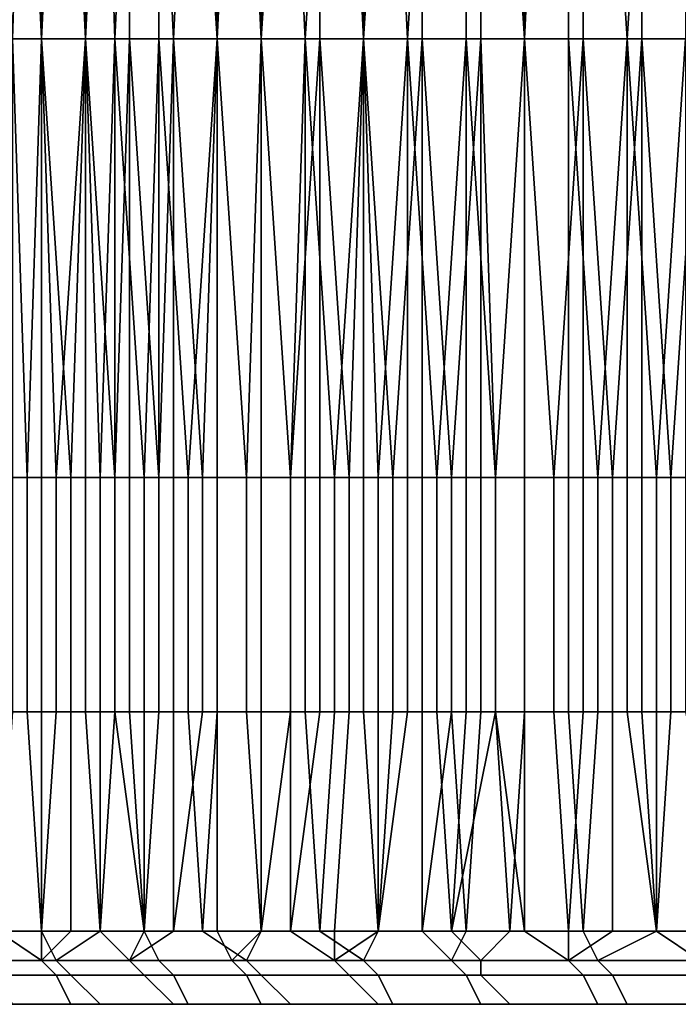
# Model space of a CAD drawing. Extents: x -0.001 to 0.269, y -0.011 to 0.105.
# Drawn here: x 0.007 to 0.011, y -0.011 to -0.005 of the extents above; entities that cross this region are included whole.
import ezdxf

# ---------------------------------------------------------------- set-up
doc = ezdxf.new("R2010")
doc.units = 0
doc.layers.add('A5615340_1', color=7, linetype='CONTINUOUS')

msp = doc.modelspace()

# ---------------------------------------------------------------- linework, layer by layer
at = {"layer": 'A5615340_1'}
for points in [[(0.0069, -0.0049, 0.054), (0.0071, 0.0013, 0.0536), (0.0066, 0.0013, 0.0545)], [(0.0071, -0.0049, 0.0763), (0.0068, -0.0049, 0.0759), (0.0068, 0.0013, 0.0759)], [(0.0071, -0.0049, 0.0763), (0.0068, 0.0013, 0.0759), (0.0074, 0.0013, 0.0768)], [(0.0069, -0.0049, 0.054), (0.0071, -0.0049, 0.0536), (0.0071, 0.0013, 0.0536)], [(0.0074, 0.0013, 0.0768), (0.0074, -0.0049, 0.0768), (0.0071, -0.0049, 0.0763)], [(0.0071, 0.0013, 0.0536), (0.0071, -0.0049, 0.0536), (0.0074, -0.0049, 0.0531)], [(0.0074, -0.0049, 0.0531), (0.0077, 0.0013, 0.0526), (0.0071, 0.0013, 0.0536)], [(0.0076, -0.0049, 0.0773), (0.0074, -0.0049, 0.0768), (0.0074, 0.0013, 0.0768)], [(0.0076, -0.0049, 0.0773), (0.0074, 0.0013, 0.0768), (0.0079, 0.0013, 0.0777)], [(0.0074, -0.0049, 0.0531), (0.0077, -0.0049, 0.0526), (0.0077, 0.0013, 0.0526)], [(0.0079, 0.0013, 0.0777), (0.0079, -0.0049, 0.0777), (0.0076, -0.0049, 0.0773)], [(0.0077, 0.0013, 0.0526), (0.0077, -0.0049, 0.0526), (0.008, -0.0049, 0.0522)], [(0.008, -0.0049, 0.0522), (0.0083, 0.0013, 0.0517), (0.0077, 0.0013, 0.0526)], [(0.0083, -0.0049, 0.0782), (0.0079, -0.0049, 0.0777), (0.0079, 0.0013, 0.0777)], [(0.0083, -0.0049, 0.0782), (0.0079, 0.0013, 0.0777), (0.0086, 0.0013, 0.0786)], [(0.008, -0.0049, 0.0522), (0.0083, -0.0049, 0.0517), (0.0083, 0.0013, 0.0517)], [(0.0086, 0.0013, 0.0786), (0.0086, -0.0049, 0.0786), (0.0083, -0.0049, 0.0782)], [(0.0083, 0.0013, 0.0517), (0.0083, -0.0049, 0.0517), (0.0086, -0.0049, 0.0513)], [(0.0086, -0.0049, 0.0513), (0.009, 0.0013, 0.0509), (0.0083, 0.0013, 0.0517)], [(0.0089, -0.0049, 0.079), (0.0086, -0.0049, 0.0786), (0.0086, 0.0013, 0.0786)], [(0.0089, -0.0049, 0.079), (0.0086, 0.0013, 0.0786), (0.0093, 0.0013, 0.0795)], [(0.0086, -0.0049, 0.0513), (0.009, -0.0049, 0.0509), (0.009, 0.0013, 0.0509)], [(0.0093, 0.0013, 0.0795), (0.0093, -0.0049, 0.0795), (0.0089, -0.0049, 0.079)], [(0.009, 0.0013, 0.0509), (0.009, -0.0049, 0.0509), (0.0093, -0.0049, 0.0505)], [(0.0093, -0.0049, 0.0505), (0.0097, 0.0013, 0.05), (0.009, 0.0013, 0.0509)], [(0.0096, -0.0049, 0.0799), (0.0093, -0.0049, 0.0795), (0.0093, 0.0013, 0.0795)], [(0.0096, -0.0049, 0.0799), (0.0093, 0.0013, 0.0795), (0.01, 0.0013, 0.0803)], [(0.0093, -0.0049, 0.0505), (0.0097, -0.0049, 0.05), (0.0097, 0.0013, 0.05)], [(0.01, 0.0013, 0.0803), (0.01, -0.0049, 0.0803), (0.0096, -0.0049, 0.0799)], [(0.0101, 0.0013, 0.0496), (0.0097, 0.0013, 0.05), (0.0097, -0.0049, 0.05), (0.0101, -0.0049, 0.0496)], [(0.0104, -0.0049, 0.0807), (0.01, -0.0049, 0.0803), (0.01, 0.0013, 0.0803)], [(0.0104, -0.0049, 0.0807), (0.01, 0.0013, 0.0803), (0.0107, 0.0013, 0.0811)], [(0.0101, -0.0049, 0.0496), (0.0104, -0.0049, 0.0492), (0.0104, 0.0013, 0.0492), (0.0101, 0.0013, 0.0496)], [(0.0107, 0.0013, 0.0811), (0.0107, -0.0049, 0.0811), (0.0104, -0.0049, 0.0807)], [(0.0108, 0.0013, 0.0489), (0.0104, 0.0013, 0.0492), (0.0104, -0.0049, 0.0492), (0.0108, -0.0049, 0.0489)], [(0.0111, -0.0049, 0.0814), (0.0107, -0.0049, 0.0811), (0.0107, 0.0013, 0.0811)], [(0.0111, -0.0049, 0.0814), (0.0107, 0.0013, 0.0811), (0.0115, 0.0013, 0.0818)], [(0.0108, -0.0049, 0.0489), (0.0112, -0.0049, 0.0485), (0.0112, 0.0013, 0.0485), (0.0108, 0.0013, 0.0489)], [(0.0115, 0.0013, 0.0818), (0.0115, -0.0049, 0.0818), (0.0111, -0.0049, 0.0814)], [(0.0116, 0.0013, 0.0481), (0.0112, 0.0013, 0.0485), (0.0112, -0.0049, 0.0485), (0.0116, -0.0049, 0.0481)], [(0.0071, -0.0079, 0.0763), (0.0068, -0.0079, 0.0759), (0.0068, -0.0049, 0.0759), (0.0071, -0.0049, 0.0763)], [(0.0069, -0.0049, 0.054), (0.0069, -0.0079, 0.054), (0.007, -0.0079, 0.0538)], [(0.007, -0.0079, 0.0538), (0.0071, -0.0049, 0.0536), (0.0069, -0.0049, 0.054)], [(0.007, -0.0079, 0.0538), (0.0071, -0.0079, 0.0536), (0.0071, -0.0049, 0.0536)], [(0.0072, -0.0079, 0.0766), (0.0071, -0.0079, 0.0763), (0.0071, -0.0049, 0.0763)], [(0.0072, -0.0079, 0.0766), (0.0071, -0.0049, 0.0763), (0.0074, -0.0049, 0.0768)], [(0.0071, -0.0049, 0.0536), (0.0071, -0.0079, 0.0536), (0.0073, -0.0079, 0.0533)], [(0.0073, -0.0079, 0.0533), (0.0074, -0.0049, 0.0531), (0.0071, -0.0049, 0.0536)], [(0.0074, -0.0049, 0.0768), (0.0074, -0.0079, 0.0768), (0.0072, -0.0079, 0.0766)], [(0.0073, -0.0079, 0.0533), (0.0074, -0.0079, 0.0531), (0.0074, -0.0049, 0.0531)], [(0.0075, -0.0079, 0.077), (0.0074, -0.0079, 0.0768), (0.0074, -0.0049, 0.0768)], [(0.0075, -0.0079, 0.077), (0.0074, -0.0049, 0.0768), (0.0076, -0.0049, 0.0773)], [(0.0074, -0.0049, 0.0531), (0.0074, -0.0079, 0.0531), (0.0076, -0.0079, 0.0529)], [(0.0076, -0.0079, 0.0529), (0.0077, -0.0049, 0.0526), (0.0074, -0.0049, 0.0531)], [(0.0076, -0.0049, 0.0773), (0.0076, -0.0079, 0.0773), (0.0075, -0.0079, 0.077)], [(0.0078, -0.0079, 0.0775), (0.0076, -0.0079, 0.0773), (0.0076, -0.0049, 0.0773)], [(0.0078, -0.0079, 0.0775), (0.0076, -0.0049, 0.0773), (0.0079, -0.0049, 0.0777)], [(0.0076, -0.0079, 0.0529), (0.0077, -0.0079, 0.0526), (0.0077, -0.0049, 0.0526)], [(0.0077, -0.0049, 0.0526), (0.0077, -0.0079, 0.0526), (0.0079, -0.0079, 0.0524)], [(0.0079, -0.0079, 0.0524), (0.008, -0.0049, 0.0522), (0.0077, -0.0049, 0.0526)], [(0.0079, -0.0049, 0.0777), (0.0079, -0.0079, 0.0777), (0.0078, -0.0079, 0.0775)], [(0.0081, -0.0079, 0.078), (0.0079, -0.0079, 0.0777), (0.0079, -0.0049, 0.0777)], [(0.0081, -0.0079, 0.078), (0.0079, -0.0049, 0.0777), (0.0083, -0.0049, 0.0782)], [(0.0079, -0.0079, 0.0524), (0.008, -0.0079, 0.0522), (0.008, -0.0049, 0.0522)], [(0.008, -0.0049, 0.0522), (0.008, -0.0079, 0.0522), (0.0082, -0.0079, 0.052)], [(0.0082, -0.0079, 0.052), (0.0083, -0.0049, 0.0517), (0.008, -0.0049, 0.0522)], [(0.0083, -0.0049, 0.0782), (0.0083, -0.0079, 0.0782), (0.0081, -0.0079, 0.078)], [(0.0082, -0.0079, 0.052), (0.0083, -0.0079, 0.0517), (0.0083, -0.0049, 0.0517)], [(0.0086, -0.0079, 0.0786), (0.0083, -0.0079, 0.0782), (0.0083, -0.0049, 0.0782), (0.0086, -0.0049, 0.0786)], [(0.0083, -0.0049, 0.0517), (0.0083, -0.0079, 0.0517), (0.0085, -0.0079, 0.0515)], [(0.0085, -0.0079, 0.0515), (0.0086, -0.0049, 0.0513), (0.0083, -0.0049, 0.0517)], [(0.0085, -0.0079, 0.0515), (0.0086, -0.0079, 0.0513), (0.0086, -0.0049, 0.0513)], [(0.0088, -0.0079, 0.0788), (0.0086, -0.0079, 0.0786), (0.0086, -0.0049, 0.0786)], [(0.0088, -0.0079, 0.0788), (0.0086, -0.0049, 0.0786), (0.0089, -0.0049, 0.079)], [(0.0086, -0.0049, 0.0513), (0.0086, -0.0079, 0.0513), (0.0088, -0.0079, 0.0511)], [(0.0088, -0.0079, 0.0511), (0.009, -0.0049, 0.0509), (0.0086, -0.0049, 0.0513)], [(0.0089, -0.0049, 0.079), (0.0089, -0.0079, 0.079), (0.0088, -0.0079, 0.0788)], [(0.0088, -0.0079, 0.0511), (0.009, -0.0079, 0.0509), (0.009, -0.0049, 0.0509)], [(0.0091, -0.0079, 0.0793), (0.0089, -0.0079, 0.079), (0.0089, -0.0049, 0.079)], [(0.0091, -0.0079, 0.0793), (0.0089, -0.0049, 0.079), (0.0093, -0.0049, 0.0795)], [(0.009, -0.0049, 0.0509), (0.009, -0.0079, 0.0509), (0.0092, -0.0079, 0.0507)], [(0.0092, -0.0079, 0.0507), (0.0093, -0.0049, 0.0505), (0.009, -0.0049, 0.0509)], [(0.0093, -0.0049, 0.0795), (0.0093, -0.0079, 0.0795), (0.0091, -0.0079, 0.0793)], [(0.0092, -0.0079, 0.0507), (0.0093, -0.0079, 0.0505), (0.0093, -0.0049, 0.0505)], [(0.0094, -0.0079, 0.0797), (0.0093, -0.0079, 0.0795), (0.0093, -0.0049, 0.0795)], [(0.0094, -0.0079, 0.0797), (0.0093, -0.0049, 0.0795), (0.0096, -0.0049, 0.0799)], [(0.0093, -0.0049, 0.0505), (0.0093, -0.0079, 0.0505), (0.0095, -0.0079, 0.0502)], [(0.0095, -0.0079, 0.0502), (0.0097, -0.0049, 0.05), (0.0093, -0.0049, 0.0505)], [(0.0096, -0.0049, 0.0799), (0.0096, -0.0079, 0.0799), (0.0094, -0.0079, 0.0797)], [(0.0095, -0.0079, 0.0502), (0.0097, -0.0079, 0.05), (0.0097, -0.0049, 0.05)], [(0.0098, -0.0079, 0.0801), (0.0096, -0.0079, 0.0799), (0.0096, -0.0049, 0.0799)], [(0.0098, -0.0079, 0.0801), (0.0096, -0.0049, 0.0799), (0.01, -0.0049, 0.0803)], [(0.0097, -0.0049, 0.05), (0.0097, -0.0079, 0.05), (0.0099, -0.0079, 0.0498)], [(0.0099, -0.0079, 0.0498), (0.0101, -0.0049, 0.0496), (0.0097, -0.0049, 0.05)], [(0.01, -0.0049, 0.0803), (0.01, -0.0079, 0.0803), (0.0098, -0.0079, 0.0801)], [(0.0099, -0.0079, 0.0498), (0.0101, -0.0079, 0.0496), (0.0101, -0.0049, 0.0496)], [(0.0102, -0.0079, 0.0805), (0.01, -0.0079, 0.0803), (0.01, -0.0049, 0.0803)], [(0.0102, -0.0079, 0.0805), (0.01, -0.0049, 0.0803), (0.0104, -0.0049, 0.0807)], [(0.0101, -0.0049, 0.0496), (0.0101, -0.0079, 0.0496), (0.0102, -0.0079, 0.0494)], [(0.0102, -0.0079, 0.0494), (0.0104, -0.0049, 0.0492), (0.0101, -0.0049, 0.0496)], [(0.0104, -0.0049, 0.0807), (0.0104, -0.0079, 0.0807), (0.0102, -0.0079, 0.0805)], [(0.0102, -0.0079, 0.0494), (0.0104, -0.0079, 0.0492), (0.0104, -0.0049, 0.0492)], [(0.0107, -0.0079, 0.0811), (0.0104, -0.0079, 0.0807), (0.0104, -0.0049, 0.0807), (0.0107, -0.0049, 0.0811)], [(0.0104, -0.0049, 0.0492), (0.0104, -0.0079, 0.0492), (0.0106, -0.0079, 0.0491)], [(0.0106, -0.0079, 0.0491), (0.0108, -0.0049, 0.0489), (0.0104, -0.0049, 0.0492)], [(0.0106, -0.0079, 0.0491), (0.0108, -0.0079, 0.0489), (0.0108, -0.0049, 0.0489)], [(0.0109, -0.0079, 0.0813), (0.0107, -0.0079, 0.0811), (0.0107, -0.0049, 0.0811)], [(0.0109, -0.0079, 0.0813), (0.0107, -0.0049, 0.0811), (0.0111, -0.0049, 0.0814)], [(0.0108, -0.0049, 0.0489), (0.0108, -0.0079, 0.0489), (0.011, -0.0079, 0.0487)], [(0.011, -0.0079, 0.0487), (0.0112, -0.0049, 0.0485), (0.0108, -0.0049, 0.0489)], [(0.0111, -0.0049, 0.0814), (0.0111, -0.0079, 0.0814), (0.0109, -0.0079, 0.0813)], [(0.011, -0.0079, 0.0487), (0.0112, -0.0079, 0.0485), (0.0112, -0.0049, 0.0485)], [(0.0113, -0.0079, 0.0816), (0.0111, -0.0079, 0.0814), (0.0111, -0.0049, 0.0814)], [(0.0113, -0.0079, 0.0816), (0.0111, -0.0049, 0.0814), (0.0115, -0.0049, 0.0818)], [(0.0112, -0.0049, 0.0485), (0.0112, -0.0079, 0.0485), (0.0114, -0.0079, 0.0483)], [(0.0114, -0.0079, 0.0483), (0.0116, -0.0049, 0.0481), (0.0112, -0.0049, 0.0485)], [(0.0115, -0.0049, 0.0818), (0.0115, -0.0079, 0.0818), (0.0113, -0.0079, 0.0816)], [(0.0114, -0.0079, 0.0483), (0.0116, -0.0079, 0.0481), (0.0116, -0.0049, 0.0481)], [(0.0068, -0.0095, 0.0759), (0.0068, -0.0079, 0.0759), (0.0071, -0.0079, 0.0763), (0.0071, -0.0095, 0.0763)], [(0.0069, -0.0095, 0.054), (0.007, -0.0095, 0.0538), (0.007, -0.0079, 0.0538), (0.0069, -0.0079, 0.054)], [(0.007, -0.0095, 0.0538), (0.0071, -0.0095, 0.0536), (0.0071, -0.0079, 0.0536), (0.007, -0.0079, 0.0538)], [(0.0072, -0.0095, 0.0766), (0.0071, -0.0095, 0.0763), (0.0071, -0.0079, 0.0763), (0.0072, -0.0079, 0.0766)], [(0.0071, -0.0095, 0.0536), (0.0073, -0.0095, 0.0533), (0.0073, -0.0079, 0.0533), (0.0071, -0.0079, 0.0536)], [(0.0074, -0.0095, 0.0768), (0.0072, -0.0095, 0.0766), (0.0072, -0.0079, 0.0766), (0.0074, -0.0079, 0.0768)], [(0.0073, -0.0095, 0.0533), (0.0074, -0.0095, 0.0531), (0.0074, -0.0079, 0.0531), (0.0073, -0.0079, 0.0533)], [(0.0075, -0.0095, 0.077), (0.0074, -0.0095, 0.0768), (0.0074, -0.0079, 0.0768), (0.0075, -0.0079, 0.077)], [(0.0074, -0.0095, 0.0531), (0.0076, -0.0095, 0.0529), (0.0076, -0.0079, 0.0529), (0.0074, -0.0079, 0.0531)], [(0.0076, -0.0095, 0.0773), (0.0075, -0.0095, 0.077), (0.0075, -0.0079, 0.077), (0.0076, -0.0079, 0.0773)], [(0.0078, -0.0095, 0.0775), (0.0076, -0.0095, 0.0773), (0.0076, -0.0079, 0.0773), (0.0078, -0.0079, 0.0775)], [(0.0076, -0.0095, 0.0529), (0.0077, -0.0095, 0.0526), (0.0077, -0.0079, 0.0526), (0.0076, -0.0079, 0.0529)], [(0.0077, -0.0095, 0.0526), (0.0079, -0.0095, 0.0524), (0.0079, -0.0079, 0.0524), (0.0077, -0.0079, 0.0526)], [(0.0079, -0.0095, 0.0777), (0.0078, -0.0095, 0.0775), (0.0078, -0.0079, 0.0775), (0.0079, -0.0079, 0.0777)], [(0.0081, -0.0095, 0.078), (0.0079, -0.0095, 0.0777), (0.0079, -0.0079, 0.0777), (0.0081, -0.0079, 0.078)], [(0.0079, -0.0095, 0.0524), (0.008, -0.0095, 0.0522), (0.008, -0.0079, 0.0522), (0.0079, -0.0079, 0.0524)], [(0.008, -0.0095, 0.0522), (0.0082, -0.0095, 0.052), (0.0082, -0.0079, 0.052), (0.008, -0.0079, 0.0522)], [(0.0083, -0.0095, 0.0782), (0.0081, -0.0095, 0.078), (0.0081, -0.0079, 0.078), (0.0083, -0.0079, 0.0782)], [(0.0082, -0.0095, 0.052), (0.0083, -0.0095, 0.0517), (0.0083, -0.0079, 0.0517), (0.0082, -0.0079, 0.052)], [(0.0086, -0.0079, 0.0786), (0.0086, -0.0095, 0.0786), (0.0083, -0.0095, 0.0782), (0.0083, -0.0079, 0.0782)], [(0.0083, -0.0095, 0.0517), (0.0085, -0.0095, 0.0515), (0.0085, -0.0079, 0.0515), (0.0083, -0.0079, 0.0517)], [(0.0085, -0.0095, 0.0515), (0.0086, -0.0095, 0.0513), (0.0086, -0.0079, 0.0513), (0.0085, -0.0079, 0.0515)], [(0.0088, -0.0095, 0.0788), (0.0086, -0.0095, 0.0786), (0.0086, -0.0079, 0.0786), (0.0088, -0.0079, 0.0788)], [(0.0086, -0.0095, 0.0513), (0.0088, -0.0095, 0.0511), (0.0088, -0.0079, 0.0511), (0.0086, -0.0079, 0.0513)], [(0.0089, -0.0095, 0.079), (0.0088, -0.0095, 0.0788), (0.0088, -0.0079, 0.0788), (0.0089, -0.0079, 0.079)], [(0.0088, -0.0095, 0.0511), (0.009, -0.0095, 0.0509), (0.009, -0.0079, 0.0509), (0.0088, -0.0079, 0.0511)], [(0.0091, -0.0095, 0.0793), (0.0089, -0.0095, 0.079), (0.0089, -0.0079, 0.079), (0.0091, -0.0079, 0.0793)], [(0.009, -0.0095, 0.0509), (0.0092, -0.0095, 0.0507), (0.0092, -0.0079, 0.0507), (0.009, -0.0079, 0.0509)], [(0.0093, -0.0095, 0.0795), (0.0091, -0.0095, 0.0793), (0.0091, -0.0079, 0.0793), (0.0093, -0.0079, 0.0795)], [(0.0092, -0.0095, 0.0507), (0.0093, -0.0095, 0.0505), (0.0093, -0.0079, 0.0505), (0.0092, -0.0079, 0.0507)], [(0.0094, -0.0095, 0.0797), (0.0093, -0.0095, 0.0795), (0.0093, -0.0079, 0.0795), (0.0094, -0.0079, 0.0797)], [(0.0093, -0.0095, 0.0505), (0.0095, -0.0095, 0.0502), (0.0095, -0.0079, 0.0502), (0.0093, -0.0079, 0.0505)], [(0.0096, -0.0095, 0.0799), (0.0094, -0.0095, 0.0797), (0.0094, -0.0079, 0.0797), (0.0096, -0.0079, 0.0799)], [(0.0095, -0.0095, 0.0502), (0.0097, -0.0095, 0.05), (0.0097, -0.0079, 0.05), (0.0095, -0.0079, 0.0502)], [(0.0098, -0.0095, 0.0801), (0.0096, -0.0095, 0.0799), (0.0096, -0.0079, 0.0799), (0.0098, -0.0079, 0.0801)], [(0.0097, -0.0095, 0.05), (0.0099, -0.0095, 0.0498), (0.0099, -0.0079, 0.0498), (0.0097, -0.0079, 0.05)], [(0.01, -0.0095, 0.0803), (0.0098, -0.0095, 0.0801), (0.0098, -0.0079, 0.0801), (0.01, -0.0079, 0.0803)], [(0.0099, -0.0095, 0.0498), (0.0101, -0.0095, 0.0496), (0.0101, -0.0079, 0.0496), (0.0099, -0.0079, 0.0498)], [(0.0102, -0.0095, 0.0805), (0.01, -0.0095, 0.0803), (0.01, -0.0079, 0.0803), (0.0102, -0.0079, 0.0805)], [(0.0101, -0.0095, 0.0496), (0.0102, -0.0095, 0.0494), (0.0102, -0.0079, 0.0494), (0.0101, -0.0079, 0.0496)], [(0.0104, -0.0095, 0.0807), (0.0102, -0.0095, 0.0805), (0.0102, -0.0079, 0.0805), (0.0104, -0.0079, 0.0807)], [(0.0102, -0.0095, 0.0494), (0.0104, -0.0095, 0.0492), (0.0104, -0.0079, 0.0492), (0.0102, -0.0079, 0.0494)], [(0.0104, -0.0095, 0.0807), (0.0104, -0.0079, 0.0807), (0.0107, -0.0079, 0.0811), (0.0107, -0.0095, 0.0811)], [(0.0104, -0.0095, 0.0492), (0.0106, -0.0095, 0.0491), (0.0106, -0.0079, 0.0491), (0.0104, -0.0079, 0.0492)], [(0.0106, -0.0095, 0.0491), (0.0108, -0.0095, 0.0489), (0.0108, -0.0079, 0.0489), (0.0106, -0.0079, 0.0491)], [(0.0109, -0.0095, 0.0813), (0.0107, -0.0095, 0.0811), (0.0107, -0.0079, 0.0811), (0.0109, -0.0079, 0.0813)], [(0.0108, -0.0095, 0.0489), (0.011, -0.0095, 0.0487), (0.011, -0.0079, 0.0487), (0.0108, -0.0079, 0.0489)], [(0.0111, -0.0095, 0.0814), (0.0109, -0.0095, 0.0813), (0.0109, -0.0079, 0.0813), (0.0111, -0.0079, 0.0814)], [(0.011, -0.0095, 0.0487), (0.0112, -0.0095, 0.0485), (0.0112, -0.0079, 0.0485), (0.011, -0.0079, 0.0487)], [(0.0113, -0.0095, 0.0816), (0.0111, -0.0095, 0.0814), (0.0111, -0.0079, 0.0814), (0.0113, -0.0079, 0.0816)], [(0.0112, -0.0095, 0.0485), (0.0114, -0.0095, 0.0483), (0.0114, -0.0079, 0.0483), (0.0112, -0.0079, 0.0485)], [(0.0115, -0.0095, 0.0818), (0.0113, -0.0095, 0.0816), (0.0113, -0.0079, 0.0816), (0.0115, -0.0079, 0.0818)], [(0.0114, -0.0095, 0.0483), (0.0116, -0.0095, 0.0481), (0.0116, -0.0079, 0.0481), (0.0114, -0.0079, 0.0483)], [(0.0068, -0.0095, 0.0759), (0.0071, -0.0095, 0.0763), (0.0071, -0.011, 0.0764), (0.0068, -0.011, 0.0758)], [(0.007, -0.0095, 0.0538), (0.0069, -0.0095, 0.054), (0.0068, -0.011, 0.0541), (0.0071, -0.011, 0.0537)], [(0.0071, -0.0095, 0.0536), (0.007, -0.0095, 0.0538), (0.0071, -0.011, 0.0537)], [(0.0072, -0.0095, 0.0766), (0.0074, -0.0095, 0.0768), (0.0075, -0.011, 0.077), (0.0071, -0.011, 0.0764)], [(0.0071, -0.0095, 0.0763), (0.0072, -0.0095, 0.0766), (0.0071, -0.011, 0.0764)], [(0.0073, -0.0095, 0.0533), (0.0071, -0.0095, 0.0536), (0.0071, -0.011, 0.0537), (0.0073, -0.011, 0.0533)], [(0.0074, -0.0095, 0.0531), (0.0073, -0.0095, 0.0533), (0.0073, -0.011, 0.0533), (0.0075, -0.011, 0.0529)], [(0.0075, -0.011, 0.077), (0.0074, -0.0095, 0.0768), (0.0075, -0.0095, 0.077)], [(0.0075, -0.011, 0.0529), (0.0076, -0.0095, 0.0529), (0.0074, -0.0095, 0.0531)], [(0.0075, -0.0095, 0.077), (0.0076, -0.0095, 0.0773), (0.0078, -0.011, 0.0775), (0.0075, -0.011, 0.077)], [(0.0077, -0.0095, 0.0526), (0.0076, -0.0095, 0.0529), (0.0075, -0.011, 0.0529), (0.0078, -0.011, 0.0525)], [(0.0078, -0.011, 0.0775), (0.0076, -0.0095, 0.0773), (0.0078, -0.0095, 0.0775)], [(0.0079, -0.0095, 0.0524), (0.0077, -0.0095, 0.0526), (0.0078, -0.011, 0.0525)], [(0.0079, -0.0095, 0.0777), (0.0081, -0.0095, 0.078), (0.0082, -0.011, 0.0781), (0.0078, -0.011, 0.0775)], [(0.0078, -0.0095, 0.0775), (0.0079, -0.0095, 0.0777), (0.0078, -0.011, 0.0775)], [(0.0078, -0.011, 0.0525), (0.008, -0.011, 0.0521), (0.008, -0.0095, 0.0522), (0.0079, -0.0095, 0.0524)], [(0.0083, -0.0095, 0.0517), (0.0082, -0.0095, 0.052), (0.008, -0.011, 0.0521), (0.0083, -0.011, 0.0518)], [(0.008, -0.011, 0.0521), (0.0082, -0.0095, 0.052), (0.008, -0.0095, 0.0522)], [(0.0081, -0.0095, 0.078), (0.0083, -0.0095, 0.0782), (0.0082, -0.011, 0.0781)], [(0.0083, -0.0095, 0.0782), (0.0086, -0.0095, 0.0786), (0.0086, -0.011, 0.0786), (0.0082, -0.011, 0.0781)], [(0.0085, -0.0095, 0.0515), (0.0083, -0.0095, 0.0517), (0.0083, -0.011, 0.0518), (0.0086, -0.011, 0.0514)], [(0.0086, -0.0095, 0.0513), (0.0085, -0.0095, 0.0515), (0.0086, -0.011, 0.0514)], [(0.0086, -0.011, 0.0786), (0.0086, -0.0095, 0.0786), (0.0088, -0.0095, 0.0788)], [(0.0088, -0.0095, 0.0788), (0.0089, -0.0095, 0.079), (0.009, -0.011, 0.0792), (0.0086, -0.011, 0.0786)], [(0.0088, -0.0095, 0.0511), (0.0086, -0.0095, 0.0513), (0.0086, -0.011, 0.0514), (0.0088, -0.011, 0.051)], [(0.0092, -0.0095, 0.0507), (0.009, -0.0095, 0.0509), (0.0088, -0.011, 0.051), (0.0091, -0.011, 0.0507)], [(0.009, -0.0095, 0.0509), (0.0088, -0.0095, 0.0511), (0.0088, -0.011, 0.051)], [(0.0089, -0.0095, 0.079), (0.0091, -0.0095, 0.0793), (0.009, -0.011, 0.0792)], [(0.0091, -0.0095, 0.0793), (0.0093, -0.0095, 0.0795), (0.0094, -0.011, 0.0797), (0.009, -0.011, 0.0792)], [(0.0093, -0.0095, 0.0505), (0.0092, -0.0095, 0.0507), (0.0091, -0.011, 0.0507), (0.0094, -0.011, 0.0503)], [(0.0094, -0.011, 0.0797), (0.0093, -0.0095, 0.0795), (0.0094, -0.0095, 0.0797)], [(0.0095, -0.0095, 0.0502), (0.0093, -0.0095, 0.0505), (0.0094, -0.011, 0.0503)], [(0.0096, -0.0095, 0.0799), (0.0098, -0.0095, 0.0801), (0.0099, -0.011, 0.0802), (0.0094, -0.011, 0.0797)], [(0.0094, -0.0095, 0.0797), (0.0096, -0.0095, 0.0799), (0.0094, -0.011, 0.0797)], [(0.0094, -0.011, 0.0503), (0.0097, -0.011, 0.05), (0.0097, -0.0095, 0.05), (0.0095, -0.0095, 0.0502)], [(0.0097, -0.011, 0.05), (0.01, -0.011, 0.0497), (0.0099, -0.0095, 0.0498)], [(0.0097, -0.011, 0.05), (0.0099, -0.0095, 0.0498), (0.0097, -0.0095, 0.05)], [(0.0098, -0.0095, 0.0801), (0.01, -0.0095, 0.0803), (0.0099, -0.011, 0.0802)], [(0.0102, -0.0095, 0.0805), (0.0099, -0.011, 0.0802), (0.01, -0.0095, 0.0803)], [(0.0102, -0.0095, 0.0805), (0.0103, -0.011, 0.0806), (0.0099, -0.011, 0.0802)], [(0.0101, -0.0095, 0.0496), (0.0099, -0.0095, 0.0498), (0.01, -0.011, 0.0497)], [(0.0102, -0.0095, 0.0494), (0.0101, -0.0095, 0.0496), (0.01, -0.011, 0.0497), (0.0104, -0.011, 0.0493)], [(0.0103, -0.011, 0.0806), (0.0102, -0.0095, 0.0805), (0.0104, -0.0095, 0.0807)], [(0.0104, -0.0095, 0.0492), (0.0102, -0.0095, 0.0494), (0.0104, -0.011, 0.0493)], [(0.0104, -0.0095, 0.0807), (0.0107, -0.0095, 0.0811), (0.0108, -0.011, 0.0811), (0.0103, -0.011, 0.0806)], [(0.0106, -0.0095, 0.0491), (0.0104, -0.0095, 0.0492), (0.0104, -0.011, 0.0493), (0.0107, -0.011, 0.049)], [(0.0108, -0.0095, 0.0489), (0.0106, -0.0095, 0.0491), (0.0107, -0.011, 0.049)], [(0.0107, -0.0095, 0.0811), (0.0109, -0.0095, 0.0813), (0.0108, -0.011, 0.0811)], [(0.011, -0.0095, 0.0487), (0.0108, -0.0095, 0.0489), (0.0107, -0.011, 0.049), (0.011, -0.011, 0.0487)], [(0.0109, -0.0095, 0.0813), (0.0111, -0.0095, 0.0814), (0.0113, -0.011, 0.0816), (0.0108, -0.011, 0.0811)], [(0.0112, -0.0095, 0.0485), (0.011, -0.0095, 0.0487), (0.011, -0.011, 0.0487), (0.0113, -0.011, 0.0484)], [(0.0111, -0.0095, 0.0814), (0.0113, -0.0095, 0.0816), (0.0113, -0.011, 0.0816)], [(0.0114, -0.0095, 0.0483), (0.0112, -0.0095, 0.0485), (0.0113, -0.011, 0.0484)], [(0.0113, -0.0095, 0.0816), (0.0115, -0.0095, 0.0818), (0.0118, -0.011, 0.082), (0.0113, -0.011, 0.0816)], [(0.0116, -0.0095, 0.0481), (0.0114, -0.0095, 0.0483), (0.0113, -0.011, 0.0484), (0.0117, -0.011, 0.0481)], [(0.0068, -0.011, 0.0541), (0.0066, -0.011, 0.0545), (0.0065, -0.0112, 0.0547), (0.0071, -0.0112, 0.0537)], [(0.0068, -0.011, 0.0758), (0.0071, -0.011, 0.0764), (0.0072, -0.0112, 0.0766), (0.0067, -0.0112, 0.0756)], [(0.0071, -0.011, 0.0537), (0.0068, -0.011, 0.0541), (0.0071, -0.0112, 0.0537)], [(0.0075, -0.011, 0.0529), (0.0073, -0.011, 0.0533), (0.0071, -0.0112, 0.0537), (0.0077, -0.0112, 0.0527)], [(0.0071, -0.0112, 0.0537), (0.0073, -0.011, 0.0533), (0.0071, -0.011, 0.0537)], [(0.0071, -0.011, 0.0764), (0.0075, -0.011, 0.077), (0.0072, -0.0112, 0.0766)], [(0.0075, -0.011, 0.077), (0.0078, -0.011, 0.0775), (0.0079, -0.0112, 0.0775), (0.0072, -0.0112, 0.0766)], [(0.0077, -0.0112, 0.0527), (0.0078, -0.011, 0.0525), (0.0075, -0.011, 0.0529)], [(0.0083, -0.011, 0.0518), (0.008, -0.011, 0.0521), (0.0077, -0.0112, 0.0527), (0.0084, -0.0112, 0.0517)], [(0.008, -0.011, 0.0521), (0.0078, -0.011, 0.0525), (0.0077, -0.0112, 0.0527)], [(0.0078, -0.011, 0.0775), (0.0082, -0.011, 0.0781), (0.0085, -0.0112, 0.0785), (0.0079, -0.0112, 0.0775)], [(0.0086, -0.011, 0.0786), (0.0085, -0.0112, 0.0785), (0.0082, -0.011, 0.0781)], [(0.0083, -0.011, 0.0518), (0.0084, -0.0112, 0.0517), (0.0086, -0.011, 0.0514)], [(0.0088, -0.011, 0.051), (0.0086, -0.011, 0.0514), (0.0084, -0.0112, 0.0517), (0.0091, -0.0112, 0.0507)], [(0.0086, -0.011, 0.0786), (0.009, -0.011, 0.0792), (0.0093, -0.0112, 0.0794), (0.0085, -0.0112, 0.0785)], [(0.0088, -0.011, 0.051), (0.0091, -0.0112, 0.0507), (0.0091, -0.011, 0.0507)], [(0.009, -0.011, 0.0792), (0.0094, -0.011, 0.0797), (0.0093, -0.0112, 0.0794)], [(0.0097, -0.011, 0.05), (0.0094, -0.011, 0.0503), (0.0091, -0.0112, 0.0507), (0.0099, -0.0112, 0.0498)], [(0.0091, -0.0112, 0.0507), (0.0094, -0.011, 0.0503), (0.0091, -0.011, 0.0507)], [(0.0094, -0.011, 0.0797), (0.0099, -0.011, 0.0802), (0.0101, -0.0112, 0.0803), (0.0093, -0.0112, 0.0794)], [(0.0097, -0.011, 0.05), (0.0099, -0.0112, 0.0498), (0.01, -0.011, 0.0497)], [(0.0104, -0.011, 0.0493), (0.01, -0.011, 0.0497), (0.0099, -0.0112, 0.0498), (0.0107, -0.0112, 0.049)], [(0.0099, -0.011, 0.0802), (0.0103, -0.011, 0.0806), (0.0101, -0.0112, 0.0803)], [(0.0103, -0.011, 0.0806), (0.0108, -0.011, 0.0811), (0.0109, -0.0112, 0.0812), (0.0101, -0.0112, 0.0803)], [(0.0104, -0.011, 0.0493), (0.0107, -0.0112, 0.049), (0.0107, -0.011, 0.049)], [(0.0113, -0.011, 0.0484), (0.011, -0.011, 0.0487), (0.0107, -0.0112, 0.049), (0.0116, -0.0112, 0.0482)], [(0.0107, -0.0112, 0.049), (0.011, -0.011, 0.0487), (0.0107, -0.011, 0.049)], [(0.0108, -0.011, 0.0811), (0.0113, -0.011, 0.0816), (0.0109, -0.0112, 0.0812)], [(0.0113, -0.011, 0.0816), (0.0118, -0.011, 0.082), (0.0118, -0.0112, 0.082), (0.0109, -0.0112, 0.0812)], [(0.0113, -0.011, 0.0484), (0.0116, -0.0112, 0.0482), (0.0117, -0.011, 0.0481)], [(0.0066, -0.0113, 0.0548), (0.0072, -0.0113, 0.0537), (0.0071, -0.0112, 0.0537), (0.0065, -0.0112, 0.0547)], [(0.0073, -0.0113, 0.0765), (0.0068, -0.0113, 0.0755), (0.0067, -0.0112, 0.0756), (0.0072, -0.0112, 0.0766)], [(0.0072, -0.0113, 0.0537), (0.0078, -0.0113, 0.0527), (0.0077, -0.0112, 0.0527), (0.0071, -0.0112, 0.0537)], [(0.008, -0.0113, 0.0775), (0.0073, -0.0113, 0.0765), (0.0072, -0.0112, 0.0766), (0.0079, -0.0112, 0.0775)], [(0.0078, -0.0113, 0.0527), (0.0085, -0.0113, 0.0517), (0.0084, -0.0112, 0.0517), (0.0077, -0.0112, 0.0527)], [(0.0086, -0.0113, 0.0784), (0.008, -0.0113, 0.0775), (0.0079, -0.0112, 0.0775), (0.0085, -0.0112, 0.0785)], [(0.0085, -0.0113, 0.0517), (0.0092, -0.0113, 0.0508), (0.0091, -0.0112, 0.0507), (0.0084, -0.0112, 0.0517)], [(0.0094, -0.0113, 0.0794), (0.0086, -0.0113, 0.0784), (0.0085, -0.0112, 0.0785), (0.0093, -0.0112, 0.0794)], [(0.0092, -0.0113, 0.0508), (0.01, -0.0113, 0.0499), (0.0099, -0.0112, 0.0498), (0.0091, -0.0112, 0.0507)], [(0.0101, -0.0113, 0.0802), (0.0094, -0.0113, 0.0794), (0.0093, -0.0112, 0.0794), (0.0101, -0.0112, 0.0803)], [(0.01, -0.0113, 0.0499), (0.0108, -0.0113, 0.0491), (0.0107, -0.0112, 0.049), (0.0099, -0.0112, 0.0498)], [(0.011, -0.0113, 0.0811), (0.0101, -0.0113, 0.0802), (0.0101, -0.0112, 0.0803), (0.0109, -0.0112, 0.0812)], [(0.0108, -0.0113, 0.0491), (0.0117, -0.0113, 0.0482), (0.0116, -0.0112, 0.0482), (0.0107, -0.0112, 0.049)], [(0.0119, -0.0113, 0.0819), (0.011, -0.0113, 0.0811), (0.0109, -0.0112, 0.0812), (0.0118, -0.0112, 0.082)], [(0.0068, -0.0115, 0.0549), (0.0073, -0.0115, 0.0538), (0.0072, -0.0113, 0.0537), (0.0066, -0.0113, 0.0548)], [(0.0075, -0.0115, 0.0764), (0.0069, -0.0115, 0.0755), (0.0068, -0.0113, 0.0755), (0.0073, -0.0113, 0.0765)], [(0.0073, -0.0115, 0.0538), (0.008, -0.0115, 0.0528), (0.0078, -0.0113, 0.0527), (0.0072, -0.0113, 0.0537)], [(0.0081, -0.0115, 0.0774), (0.0075, -0.0115, 0.0764), (0.0073, -0.0113, 0.0765), (0.008, -0.0113, 0.0775)], [(0.008, -0.0115, 0.0528), (0.0086, -0.0115, 0.0518), (0.0085, -0.0113, 0.0517), (0.0078, -0.0113, 0.0527)], [(0.0088, -0.0115, 0.0783), (0.0081, -0.0115, 0.0774), (0.008, -0.0113, 0.0775), (0.0086, -0.0113, 0.0784)], [(0.0086, -0.0115, 0.0518), (0.0094, -0.0115, 0.0509), (0.0092, -0.0113, 0.0508), (0.0085, -0.0113, 0.0517)], [(0.0095, -0.0115, 0.0792), (0.0088, -0.0115, 0.0783), (0.0086, -0.0113, 0.0784), (0.0094, -0.0113, 0.0794)], [(0.0094, -0.0115, 0.0509), (0.0101, -0.0115, 0.05), (0.01, -0.0113, 0.0499), (0.0092, -0.0113, 0.0508)], [(0.0103, -0.0115, 0.0801), (0.0095, -0.0115, 0.0792), (0.0094, -0.0113, 0.0794), (0.0101, -0.0113, 0.0802)], [(0.0101, -0.0115, 0.05), (0.0109, -0.0115, 0.0492), (0.0108, -0.0113, 0.0491), (0.01, -0.0113, 0.0499)], [(0.0111, -0.0115, 0.081), (0.0103, -0.0115, 0.0801), (0.0101, -0.0113, 0.0802), (0.011, -0.0113, 0.0811)], [(0.0109, -0.0115, 0.0492), (0.0118, -0.0115, 0.0484), (0.0117, -0.0113, 0.0482), (0.0108, -0.0113, 0.0491)], [(0.012, -0.0115, 0.0818), (0.0111, -0.0115, 0.081), (0.011, -0.0113, 0.0811), (0.0119, -0.0113, 0.0819)], [(0.0045, -0.0115, 0.065), (0.0333, -0.0115, 0.0859), (0.005, -0.0115, 0.0605)], [(0.0066, -0.0115, 0.0744), (0.0333, -0.0115, 0.0859), (0.0045, -0.0115, 0.065)], [(0.0064, -0.0115, 0.056), (0.005, -0.0115, 0.0605), (0.0333, -0.0115, 0.0859)], [(0.0069, -0.0115, 0.0755), (0.0071, -0.0115, 0.0754), (0.0066, -0.0115, 0.0744), (0.0064, -0.0115, 0.0745)], [(0.0069, -0.0115, 0.055), (0.0064, -0.0115, 0.056), (0.0075, -0.0115, 0.0539)], [(0.0064, -0.0115, 0.056), (0.0081, -0.0115, 0.0529), (0.0075, -0.0115, 0.0539)], [(0.0081, -0.0115, 0.0529), (0.0064, -0.0115, 0.056), (0.0088, -0.0115, 0.052)], [(0.0064, -0.0115, 0.056), (0.0333, -0.0115, 0.0859), (0.0088, -0.0115, 0.052)], [(0.0071, -0.0115, 0.0754), (0.0333, -0.0115, 0.0859), (0.0066, -0.0115, 0.0744)], [(0.0075, -0.0115, 0.0539), (0.0073, -0.0115, 0.0538), (0.0068, -0.0115, 0.0549), (0.0069, -0.0115, 0.055)], [(0.0071, -0.0115, 0.0754), (0.0069, -0.0115, 0.0755), (0.0075, -0.0115, 0.0764), (0.0076, -0.0115, 0.0763)], [(0.0071, -0.0115, 0.0754), (0.0076, -0.0115, 0.0763), (0.0083, -0.0115, 0.0773)], [(0.013, -0.0115, 0.0824), (0.0071, -0.0115, 0.0754), (0.0083, -0.0115, 0.0773)], [(0.013, -0.0115, 0.0824), (0.0333, -0.0115, 0.0859), (0.0071, -0.0115, 0.0754)], [(0.0081, -0.0115, 0.0529), (0.008, -0.0115, 0.0528), (0.0073, -0.0115, 0.0538), (0.0075, -0.0115, 0.0539)], [(0.0076, -0.0115, 0.0763), (0.0075, -0.0115, 0.0764), (0.0081, -0.0115, 0.0774), (0.0083, -0.0115, 0.0773)], [(0.0088, -0.0115, 0.052), (0.0086, -0.0115, 0.0518), (0.008, -0.0115, 0.0528), (0.0081, -0.0115, 0.0529)], [(0.0083, -0.0115, 0.0773), (0.0081, -0.0115, 0.0774), (0.0088, -0.0115, 0.0783), (0.0089, -0.0115, 0.0782)], [(0.0089, -0.0115, 0.0782), (0.0096, -0.0115, 0.0791), (0.0083, -0.0115, 0.0773)], [(0.0112, -0.0115, 0.0808), (0.0083, -0.0115, 0.0773), (0.0096, -0.0115, 0.0791)], [(0.0112, -0.0115, 0.0808), (0.013, -0.0115, 0.0824), (0.0083, -0.0115, 0.0773)], [(0.0086, -0.0115, 0.0518), (0.0088, -0.0115, 0.052), (0.0095, -0.0115, 0.051), (0.0094, -0.0115, 0.0509)], [(0.0089, -0.0115, 0.0782), (0.0088, -0.0115, 0.0783), (0.0095, -0.0115, 0.0792), (0.0096, -0.0115, 0.0791)], [(0.0095, -0.0115, 0.051), (0.0088, -0.0115, 0.052), (0.0103, -0.0115, 0.0502)], [(0.0119, -0.0115, 0.0485), (0.0103, -0.0115, 0.0502), (0.0088, -0.0115, 0.052)], [(0.0327, -0.0115, 0.0439), (0.0119, -0.0115, 0.0485), (0.0088, -0.0115, 0.052)], [(0.0327, -0.0115, 0.0439), (0.0088, -0.0115, 0.052), (0.0371, -0.0115, 0.0457)], [(0.0333, -0.0115, 0.0859), (0.0371, -0.0115, 0.0457), (0.0088, -0.0115, 0.052)], [(0.0094, -0.0115, 0.0509), (0.0095, -0.0115, 0.051), (0.0103, -0.0115, 0.0502), (0.0101, -0.0115, 0.05)], [(0.0096, -0.0115, 0.0791), (0.0095, -0.0115, 0.0792), (0.0103, -0.0115, 0.0801), (0.0104, -0.0115, 0.08)], [(0.0096, -0.0115, 0.0791), (0.0104, -0.0115, 0.08), (0.0112, -0.0115, 0.0808)], [(0.0111, -0.0115, 0.0493), (0.0109, -0.0115, 0.0492), (0.0101, -0.0115, 0.05), (0.0103, -0.0115, 0.0502)], [(0.0104, -0.0115, 0.08), (0.0103, -0.0115, 0.0801), (0.0111, -0.0115, 0.081), (0.0112, -0.0115, 0.0808)], [(0.0111, -0.0115, 0.0493), (0.0103, -0.0115, 0.0502), (0.0119, -0.0115, 0.0485)], [(0.0119, -0.0115, 0.0485), (0.0118, -0.0115, 0.0484), (0.0109, -0.0115, 0.0492), (0.0111, -0.0115, 0.0493)], [(0.0112, -0.0115, 0.0808), (0.0111, -0.0115, 0.081), (0.012, -0.0115, 0.0818), (0.0121, -0.0115, 0.0816)], [(0.0121, -0.0115, 0.0816), (0.013, -0.0115, 0.0824), (0.0112, -0.0115, 0.0808)]]:
    msp.add_3dface(points, dxfattribs=at)

doc.saveas('drawing.dxf')
